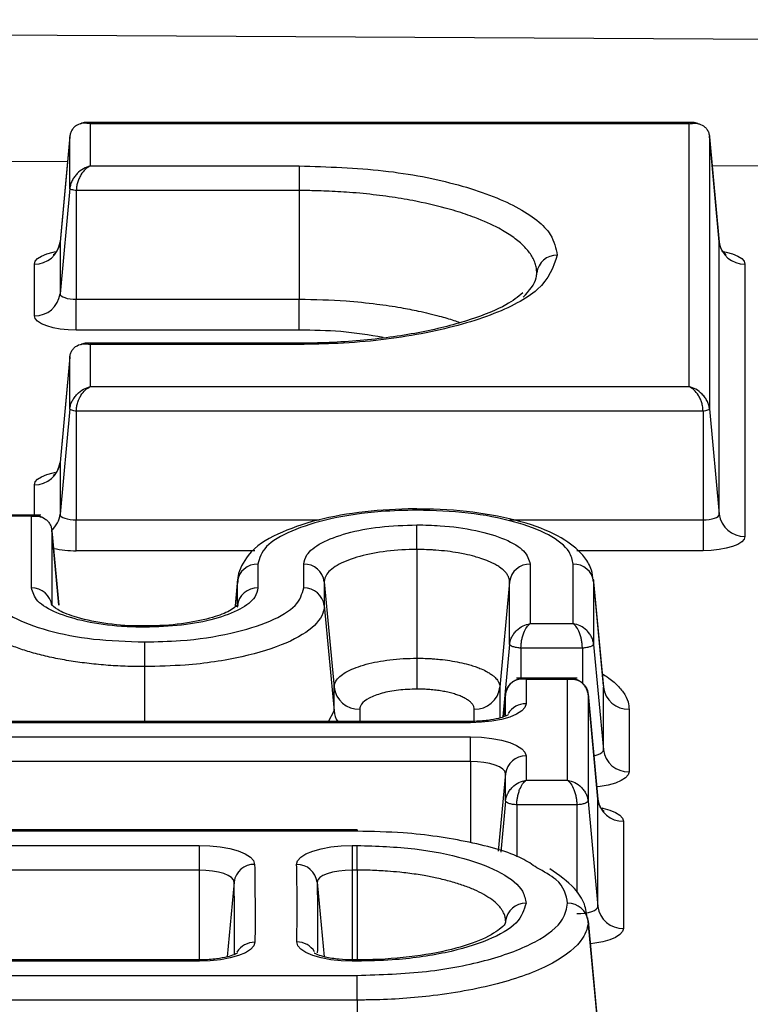
# Model space of a CAD drawing. Units: millimetres. Extents: x 6 to 461, y -29 to 571.
# Drawn here: x 168 to 171, y 389 to 394 of the extents above; entities that cross this region are included whole.
import ezdxf

# ---------------------------------------------------------------- set-up
doc = ezdxf.new("R2010")
doc.units = ezdxf.units.MM
doc.layers.add('FORMAT', color=7, linetype='Continuous')

# ---------------------------------------------------------------- blocks, each defined once
blk = doc.blocks.new('SW_CENTERMARKSYMBOL_6')
at = {"layer": 'FORMAT', "color": 0}
blk.add_arc((69.9947, -69.9947), 98.9875, 225.723523, 314.276477, dxfattribs=at)

msp = doc.modelspace()

# ---------------------------------------------------------------- linework, layer by layer
at = {"color": 7, "linetype": 'Continuous', "lineweight": 25}
for p, q in [((155.235576, 393.682163), (173.224769, 393.577881)), ((171.208614, 393.182409), (168.248828, 393.182409)), ((168.273384, 393.176378), (168.273384, 392.972019)), ((171.184058, 393.176378), (168.273384, 393.176378)), ((171.184058, 391.900405), (171.184058, 393.176378)), ((168.173765, 393.113914), (168.126117, 392.602148)), ((168.173984, 393.116437), (168.126158, 392.603009)), ((168.173765, 392.862925), (168.173765, 393.113914)), ((171.331284, 392.603009), (171.283458, 393.116437)), ((171.283677, 393.113914), (171.283677, 391.79131)), ((171.283677, 393.113914), (171.331324, 392.602148)), ((168.273384, 392.972019), (169.288559, 392.972019)), ((169.288559, 392.972019), (169.288559, 392.852168)), ((168.173765, 392.862925), (168.126117, 392.351159)), ((168.205215, 392.852168), (168.205215, 392.324106)), ((169.288559, 392.852168), (168.205215, 392.852168)), ((169.288559, 392.852168), (169.288559, 392.324106)), ((168.126117, 392.602148), (168.126117, 392.351159)), ((171.331324, 392.602148), (171.331284, 392.603009)), ((171.331324, 391.279544), (171.331324, 392.602148)), ((168.001593, 392.243935), (168.001593, 392.494924)), ((171.455849, 392.494924), (171.455849, 391.17232)), ((168.205215, 392.324106), (169.288559, 392.324106)), ((168.205215, 392.174292), (168.205215, 392.324106)), ((169.288559, 392.174292), (169.288559, 392.324106)), ((169.288559, 392.174292), (168.205215, 392.174292)), ((169.288559, 392.110794), (168.248828, 392.110794)), ((168.273384, 392.104763), (168.273384, 391.900405)), ((169.288559, 392.104763), (168.273384, 392.104763)), ((169.288559, 392.110794), (169.288559, 392.104763)), ((168.173765, 392.042299), (168.126117, 391.530533)), ((168.173984, 392.044822), (168.126158, 391.531395)), ((168.173765, 391.79131), (168.173765, 392.042299)), ((168.273384, 391.900405), (171.184058, 391.900405)), ((168.173765, 391.79131), (168.126117, 391.279544)), ((168.205215, 391.780553), (168.205215, 391.252491)), ((171.252226, 391.780553), (168.205215, 391.780553)), ((171.252226, 391.780553), (171.252226, 391.252491)), ((171.283677, 391.79131), (171.331324, 391.279544)), ((168.126117, 391.530533), (168.126117, 391.279544)), ((168.033227, 391.276167), (167.732146, 391.276167)), ((167.987227, 391.270136), (167.778146, 391.270136)), ((167.987227, 390.921741), (167.987227, 391.270136)), ((168.205215, 391.102677), (168.205215, 391.252491)), ((171.252226, 391.252491), (171.252226, 391.102677)), ((168.120598, 390.837633), (168.086546, 391.203189)), ((168.086847, 391.199662), (168.086847, 390.835962)), ((169.86146, 391.108498), (169.86146, 391.228349)), ((169.86146, 391.108498), (169.86146, 390.580435)), ((169.087818, 391.037547), (169.087818, 390.921741)), ((169.311164, 390.921741), (169.311164, 391.037547)), ((170.411755, 391.037547), (170.411755, 390.748967)), ((170.620837, 390.748967), (170.620837, 391.037547)), ((168.988917, 390.96414), (168.97695, 390.835666)), ((168.988199, 390.835962), (168.988199, 390.951768)), ((169.410784, 390.951768), (169.410784, 390.835962)), ((169.410784, 390.951768), (169.458431, 390.440002)), ((170.312135, 390.951768), (170.264488, 390.440002)), ((170.312135, 390.647883), (170.312135, 390.951768)), ((170.719257, 390.961397), (170.720456, 390.951768)), ((170.767917, 390.447092), (170.719721, 390.964482)), ((170.720456, 390.951768), (170.720456, 390.647883)), ((170.720456, 390.951768), (170.768103, 390.440002)), ((169.410784, 390.835962), (169.458431, 390.324196)), ((170.411755, 390.748967), (170.620837, 390.748967)), ((168.537523, 390.65943), (168.537523, 390.539579)), ((170.665586, 390.629116), (170.367005, 390.629116)), ((170.720456, 390.647883), (170.768103, 390.136117)), ((169.86146, 390.580435), (169.86146, 390.430621)), ((170.639884, 390.483829), (170.345579, 390.483829)), ((170.391578, 390.477798), (170.391578, 390.35959)), ((170.593884, 390.477798), (170.391578, 390.477798)), ((170.593884, 389.987791), (170.593884, 390.477798)), ((169.458431, 390.324196), (169.458431, 390.440002)), ((170.768103, 390.136117), (170.768103, 390.440002)), ((170.29226, 390.410851), (170.281553, 390.295915)), ((170.741099, 389.896674), (170.693203, 390.410851)), ((170.693504, 390.407324), (170.693504, 389.886707)), ((170.693504, 390.407324), (170.741151, 389.895558)), ((170.892628, 390.332778), (170.892628, 390.028893)), ((170.121829, 390.273361), (167.700654, 390.273361)), ((170.121829, 390.26733), (167.746653, 390.26733)), ((167.746653, 390.198137), (170.121829, 390.198137)), ((170.121829, 390.078286), (170.121829, 390.198137)), ((170.391578, 390.105878), (170.391578, 389.987791)), ((170.121829, 390.078286), (167.701904, 390.078286)), ((170.291959, 389.886707), (170.291959, 390.020098)), ((170.391578, 389.987791), (170.593884, 389.987791)), ((170.741151, 389.895558), (170.741099, 389.896674)), ((170.741151, 389.374941), (170.741151, 389.895558)), ((170.638634, 389.86794), (170.346829, 389.86794)), ((170.693504, 389.886707), (170.741151, 389.374941)), ((169.570173, 389.746247), (167.700654, 389.746247)), ((169.570173, 389.746247), (169.570173, 389.740216)), ((170.865675, 389.788334), (170.865675, 389.267717)), ((169.570173, 389.740216), (167.746653, 389.740216)), ((167.746653, 389.671024), (168.802572, 389.671024)), ((168.802572, 389.671024), (168.802572, 389.551172)), ((169.546264, 389.671024), (169.570173, 389.671024)), ((169.546264, 389.671024), (169.546264, 389.551172)), ((169.570173, 389.551172), (169.570173, 389.671024)), ((168.802572, 389.551172), (167.701904, 389.551172)), ((169.570173, 389.551172), (169.546264, 389.551172)), ((170.740836, 388.802381), (170.692642, 389.31976)), ((170.693504, 389.304307), (170.741151, 388.792541)), ((168.803968, 389.115058), (167.700654, 389.115058)), ((168.803968, 389.109027), (167.746653, 389.109027)), ((169.570173, 389.115058), (169.546731, 389.115058)), ((169.570173, 389.109027), (169.546731, 389.109027)), ((169.570173, 389.115058), (169.570173, 389.109027)), ((167.746653, 389.039837), (169.570173, 389.039837)), ((169.570173, 388.919985), (169.570173, 389.039837)), ((169.570173, 388.919985), (167.701904, 388.919985))]:
    msp.add_line(p, q, dxfattribs=at)
at = {"color": 8, "linetype": 'Continuous', "lineweight": 25}
for p, q in [((168.162315, 392.991171), (167.641906, 392.994188)), ((173.216307, 392.961873), (171.296819, 392.973)), ((168.126158, 392.603009), (168.126117, 392.602148)), ((168.126158, 391.531395), (168.126117, 391.530533)), ((168.001593, 391.276167), (168.001593, 391.423309)), ((168.205215, 391.252491), (169.387632, 391.252491)), ((170.313009, 391.252491), (171.252226, 391.252491)), ((168.086847, 391.199662), (168.120554, 390.837626)), ((169.073206, 391.102677), (168.205215, 391.102677)), ((171.252226, 391.102677), (170.638777, 391.102677)), ((168.988199, 390.951768), (168.977388, 390.835651)), ((170.312135, 390.647883), (170.2793, 390.295202)), ((170.367005, 390.629116), (170.367005, 390.483829)), ((170.665586, 390.629116), (170.665586, 390.458598)), ((168.537523, 390.539579), (168.537523, 390.273361)), ((170.264488, 390.440002), (170.264488, 390.290514)), ((170.291959, 390.407324), (170.281587, 390.295926)), ((170.291959, 390.299587), (170.291959, 390.407324)), ((169.431048, 390.273361), (169.458431, 390.324196)), ((169.582955, 390.332778), (169.582955, 390.273361)), ((170.139964, 390.27389), (170.139964, 390.332778)), ((170.121829, 390.26733), (170.121829, 390.273361)), ((170.121829, 390.078286), (170.121829, 389.684247)), ((170.291959, 390.020098), (170.256838, 389.64287)), ((170.291959, 389.886707), (170.268912, 389.639169)), ((170.346829, 389.86794), (170.346829, 389.61529)), ((170.638634, 389.86794), (170.638634, 389.443169)), ((168.802572, 389.551172), (168.802572, 389.115058)), ((169.546264, 389.551172), (169.546264, 389.115102)), ((169.570173, 389.551172), (169.570173, 389.115107)), ((168.9727, 389.49329), (168.93887, 389.129866)), ((169.376138, 389.492567), (169.409832, 389.130741)), ((168.803968, 389.109027), (168.803968, 389.115058)), ((169.546731, 389.109027), (169.546731, 389.115058)), ((169.570173, 388.919985), (169.570173, 388.767265))]:
    msp.add_line(p, q, dxfattribs=at)
at = {"color": 8, "linetype": 'Continuous', "lineweight": 25, "flags": 128}
for points in [[(168.001593, 392.494924), (168.005506, 392.50851), (168.017093, 392.521575), (168.03591, 392.533615), (168.061233, 392.544169), (168.092089, 392.55283), (168.104522, 392.555456)], [(171.352314, 392.555573), (171.365353, 392.55283), (171.396209, 392.544169), (171.421532, 392.533615), (171.440349, 392.521575), (171.451936, 392.50851), (171.455849, 392.494924)], [(168.001593, 391.423309), (168.005506, 391.436896), (168.017093, 391.44996), (168.03591, 391.462001), (168.061233, 391.472554), (168.092089, 391.481215), (168.104522, 391.483841)], [(170.721532, 390.106735), (170.722542, 390.106963), (170.738077, 390.111324), (170.750826, 390.116637), (170.7603, 390.122699), (170.766133, 390.129276), (170.768103, 390.136117)], [(170.892628, 390.028893), (170.888265, 390.013743), (170.875345, 389.999176), (170.854364, 389.985751), (170.826129, 389.973984), (170.791724, 389.964327), (170.752471, 389.957151), (170.735663, 389.955031)], [(170.760261, 389.853904), (170.764771, 389.8529), (170.799176, 389.843243), (170.827412, 389.831475), (170.848393, 389.81805), (170.861313, 389.803483), (170.865675, 389.788334)], [(170.865675, 389.267717), (170.861313, 389.252567), (170.848393, 389.238), (170.827412, 389.224575), (170.799176, 389.212808), (170.764771, 389.203151), (170.725519, 389.195975), (170.704868, 389.193442)]]:
    msp.add_lwpolyline(points, dxfattribs=at)
at = {"color": 7, "linetype": 'Continuous', "lineweight": 25, "flags": 128}
for points in [[(168.126117, 392.351159), (168.127637, 392.345881), (168.132138, 392.340806), (168.139448, 392.336129), (168.149285, 392.332029), (168.161271, 392.328665), (168.174946, 392.326165), (168.189784, 392.324626), (168.205215, 392.324106)], [(168.205215, 392.174292), (168.165491, 392.17563), (168.127293, 392.179593), (168.092089, 392.186029), (168.061233, 392.19469), (168.03591, 392.205243), (168.017093, 392.217284), (168.005506, 392.230348), (168.001593, 392.243935)], [(168.126117, 391.279544), (168.127637, 391.274266), (168.132138, 391.269191), (168.139448, 391.264514), (168.149285, 391.260415), (168.161271, 391.25705), (168.174946, 391.25455), (168.189784, 391.253011), (168.205215, 391.252491)], [(171.252226, 391.252491), (171.267658, 391.253011), (171.282496, 391.25455), (171.296171, 391.25705), (171.308157, 391.260415), (171.317994, 391.264514), (171.325303, 391.269191), (171.329805, 391.274266), (171.331324, 391.279544)], [(171.455849, 391.17232), (171.451936, 391.158733), (171.440349, 391.145669), (171.421532, 391.133628), (171.396209, 391.123075), (171.365353, 391.114414), (171.330149, 391.107978), (171.291951, 391.104015), (171.252226, 391.102677)], [(170.391578, 390.35959), (170.386395, 390.341591), (170.371045, 390.324284), (170.346117, 390.308333), (170.31257, 390.294352), (170.271694, 390.282879), (170.225057, 390.274353), (170.174454, 390.269103), (170.121829, 390.26733)], [(170.121829, 390.198137), (170.174454, 390.196365), (170.225057, 390.191115), (170.271694, 390.182589), (170.31257, 390.171115), (170.346117, 390.157134), (170.371045, 390.141184), (170.386395, 390.123877), (170.391578, 390.105878)], [(170.291959, 390.020098), (170.28869, 390.03145), (170.279008, 390.042366), (170.263287, 390.052426), (170.242129, 390.061243), (170.216348, 390.06848), (170.186935, 390.073857), (170.155019, 390.077168), (170.121829, 390.078286)], [(168.802572, 389.671024), (168.855024, 389.669263), (168.905474, 389.664047), (168.951995, 389.655576), (168.992813, 389.644172), (169.026368, 389.630272), (169.05138, 389.614405), (169.066894, 389.597178), (169.072318, 389.579248)], [(169.276521, 389.578101), (169.281372, 389.596194), (169.296496, 389.613611), (169.321305, 389.629676), (169.354839, 389.643767), (169.395796, 389.655337), (169.442588, 389.663937), (169.493401, 389.669235), (169.546264, 389.671024)], [(168.9727, 389.49329), (168.969279, 389.504598), (168.959494, 389.515463), (168.943719, 389.52547), (168.922556, 389.534237), (168.896813, 389.541429), (168.867472, 389.546772), (168.835653, 389.550062), (168.802572, 389.551172)], [(169.546264, 389.551172), (169.512924, 389.550044), (169.480876, 389.546703), (169.451364, 389.541279), (169.425533, 389.533982), (169.404383, 389.525095), (169.388736, 389.514962), (169.379198, 389.503978), (169.376138, 389.492567)], [(170.638634, 389.339878), (170.658634, 389.340552), (170.677865, 389.342547), (170.695589, 389.345787), (170.711124, 389.350148), (170.723874, 389.355461), (170.733347, 389.361523), (170.739181, 389.3681), (170.741151, 389.374941)], [(169.073713, 389.200744), (169.06826, 389.182823), (169.052727, 389.165605), (169.027704, 389.149748), (168.994148, 389.135858), (168.953338, 389.124463), (168.90683, 389.115998), (168.856399, 389.110787), (168.803968, 389.109027)], [(169.546731, 389.109027), (169.493703, 389.110827), (169.442745, 389.116158), (169.395844, 389.12481), (169.354832, 389.136447), (169.321309, 389.150615), (169.296583, 389.16676), (169.281619, 389.184253), (169.277002, 389.20241)]]:
    msp.add_lwpolyline(points, dxfattribs=at)
at = {"color": 7, "linetype": 'Continuous', "lineweight": 25}
for centre, radius, start, end in [((168.004824, 392.617092), 0.122211, 268.485197, 352.976288), ((171.452618, 392.617092), 0.122211, 187.023712, 271.514803), ((170.540768, 392.440657), 0.097769, 88.485197, 172.976288), ((168.004824, 392.366103), 0.122211, 268.485197, 352.976288), ((168.004824, 391.545477), 0.122211, 268.485197, 352.976288), ((171.452618, 391.294488), 0.122211, 187.023712, 271.514803), ((169.085233, 390.939813), 0.097769, 88.485197, 172.976288), ((169.313749, 390.939813), 0.097769, 7.023713, 91.514802), ((170.40917, 390.939813), 0.097769, 88.485197, 172.976288), ((170.623421, 390.939813), 0.097769, 7.023712, 91.514803), ((167.989812, 390.824007), 0.097769, 7.023712, 91.514803), ((169.085233, 390.824007), 0.097769, 88.485196, 172.976288), ((169.313749, 390.824007), 0.097769, 7.023712, 91.514803), ((169.579725, 390.454946), 0.122211, 187.023712, 271.514802), ((170.143195, 390.454946), 0.122211, 268.485198, 352.976287), ((170.889397, 390.454946), 0.122211, 187.023713, 271.514803), ((170.889397, 390.151061), 0.122211, 187.023712, 271.514803), ((170.388994, 390.008143), 0.097769, 88.485197, 172.976288), ((170.862445, 389.910502), 0.122211, 187.023712, 271.514803), ((169.069941, 389.481299), 0.097978, 88.609892, 172.970341), ((169.279387, 389.480663), 0.097481, 7.014167, 91.684666), ((170.388994, 389.292352), 0.097769, 88.485197, 172.976288), ((170.596469, 389.292352), 0.097769, 7.023712, 91.514803), ((170.862445, 389.389885), 0.122211, 187.023712, 271.514803)]:
    msp.add_arc(centre, radius, start, end, dxfattribs=at)
at = {"color": 8, "linetype": 'Continuous', "lineweight": 25}
for centre, radius, start, end in [((168.011674, 391.290911), 0.115006, 310.518201, 354.327942), ((168.201982, 391.623985), 0.521318, 258.143739, 270.355328), ((169.570823, 390.334921), 0.112903, 185.450937, 213.041749), ((170.390337, 390.258617), 0.100981, 89.295673, 148.549553), ((169.07224, 389.099997), 0.100758, 89.162246, 148.406805), ((169.277743, 389.100927), 0.101486, 31.689266, 90.418577)]:
    msp.add_arc(centre, radius, start, end, dxfattribs=at)
at = {"color": 7, "linetype": 'Continuous', "lineweight": 25}
for points, knots in [([(168.273384, 393.176378), (168.262167, 393.178133), (168.239745, 393.181641), (168.213126, 393.173754), (168.194905, 393.160769), (168.183938, 393.147166), (168.176498, 393.131519), (168.174659, 393.119676), (168.173765, 393.113914)], [0, 0, 0, 0, 0.24983364, 0.49943247, 0.63789925, 0.7662861, 0.88629382, 1, 1, 1, 1]), ([(168.273384, 393.176378), (168.265354, 393.179068), (168.249301, 393.184446), (168.233154, 393.181529), (168.226697, 393.175641), (168.226176, 393.175166)], [0, 0, 0, 0, 0.4792103, 0.95797024, 1, 1, 1, 1]), ([(171.184058, 393.176378), (171.19208, 393.179058), (171.208116, 393.184415), (171.224331, 393.181611), (171.230708, 393.175652), (171.231211, 393.175182)], [0, 0, 0, 0, 0.47972349, 0.95899612, 1, 1, 1, 1]), ([(171.184058, 393.176378), (171.195273, 393.178135), (171.217694, 393.181647), (171.244026, 393.173825), (171.2617, 393.161421), (171.272659, 393.148508), (171.280658, 393.132789), (171.282685, 393.120114), (171.283677, 393.113914)], [0, 0, 0, 0, 0.249801003, 0.499367238, 0.630626483, 0.749761672, 0.87759999, 1, 1, 1, 1]), ([(168.273384, 392.972019), (168.262168, 392.96824), (168.239748, 392.960685), (168.213416, 392.940045), (168.195742, 392.919349), (168.184782, 392.901487), (168.176784, 392.882459), (168.174756, 392.869341), (168.173765, 392.862925)], [0, 0, 0, 0, 0.249801, 0.49936724, 0.63062648, 0.74976167, 0.87759999, 1, 1, 1, 1]), ([(168.273384, 392.972019), (168.265293, 392.96717), (168.249118, 392.957477), (168.230139, 392.933995), (168.21773, 392.910534), (168.210612, 392.890745), (168.206087, 392.871007), (168.205501, 392.858334), (168.205215, 392.852168)], [0, 0, 0, 0, 0.24983364, 0.49943247, 0.63789925, 0.7662861, 0.88629382, 1, 1, 1, 1]), ([(169.288559, 392.972019), (169.427573, 392.96736), (169.705573, 392.958041), (170.07733, 392.884829), (170.363056, 392.77675), (170.520433, 392.654241), (170.536732, 392.571855), (170.543353, 392.538391)], [0, 0, 0, 0, 0.21051383, 0.42098333, 0.63412298, 0.85138499, 1, 1, 1, 1]), ([(168.205215, 392.852168), (168.201105, 392.852626), (168.192897, 392.85354), (168.182527, 392.856245), (168.175254, 392.859574), (168.174262, 392.861807), (168.173765, 392.862925)], [0, 0, 0, 0, 0.25042704, 0.5, 0.74957296, 1, 1, 1, 1]), ([(170.443733, 392.452612), (170.443733, 392.452614), (170.443733, 392.460267), (170.442467, 392.475627), (170.43672, 392.498637), (170.427047, 392.521624), (170.409342, 392.551322), (170.384439, 392.580276), (170.352817, 392.608154), (170.325271, 392.628878), (170.294132, 392.649154), (170.238075, 392.68108), (170.172137, 392.710677), (170.097913, 392.737366), (170.050081, 392.752754), (169.968072, 392.776315), (169.860998, 392.800803), (169.745719, 392.819905), (169.642646, 392.833422), (169.541241, 392.843305), (169.442086, 392.848961), (169.360309, 392.851677), (169.31597, 392.851981), (169.288559, 392.852168)], [0, 0, 0, 0, 0.000008228, 0.036821641, 0.073877628, 0.111056947, 0.148486581, 0.219632952, 0.255904016, 0.29229179, 0.329097993, 0.366025088, 0.4714127, 0.507108971, 0.543196007, 0.579397111, 0.683295404, 0.75404693, 0.789747873, 0.864871974, 0.927061121, 0.954906931, 1, 1, 1, 1]), ([(168.124707, 392.60356), (168.123163, 392.592305), (168.120034, 392.569499), (168.103688, 392.54815), (168.093324, 392.540043), (168.093356, 392.540114), (168.093368, 392.54014)], [0, 0, 0, 0, 0.32554338, 0.65963475, 0.87702231, 1, 1, 1, 1]), ([(171.364001, 392.540162), (171.364126, 392.540084), (171.364501, 392.539849), (171.355377, 392.546529), (171.3397, 392.566863), (171.331327, 392.592966), (171.330916, 392.609656), (171.330849, 392.612385)], [0, 0, 0, 0, 0.09662632, 0.29191126, 0.55566068, 0.92734161, 1, 1, 1, 1]), ([(170.543353, 392.538391), (170.524263, 392.481117), (170.488846, 392.374861), (170.233425, 392.241895), (169.895378, 392.149711), (169.55777, 392.109027), (169.352155, 392.105771), (169.288559, 392.104763)], [0, 0, 0, 0, 0.25320141, 0.46974639, 0.68707786, 0.90321486, 1, 1, 1, 1]), ([(170.377995, 392.334413), (170.40666, 392.365592), (170.442328, 392.404387), (170.443503, 392.444699), (170.443733, 392.452612)], [0, 0, 0, 0, 0.803696776, 1, 1, 1, 1]), ([(170.375915, 392.354708), (170.351948, 392.335575), (170.296446, 392.291264), (170.124314, 392.221475), (169.889405, 392.160907), (169.607078, 392.120844), (169.386296, 392.110501), (169.267634, 392.110776), (169.250267, 392.110817)], [0, 0, 0, 0, 0.14890317, 0.3448348, 0.54945341, 0.75724776, 0.96447204, 1, 1, 1, 1]), ([(168.173765, 392.042299), (168.174659, 392.048061), (168.176498, 392.059905), (168.183938, 392.075551), (168.194905, 392.089154), (168.213126, 392.10214), (168.239745, 392.110026), (168.262167, 392.106518), (168.273384, 392.104763)], [0, 0, 0, 0, 0.11370618, 0.2337139, 0.36210075, 0.50056753, 0.75016636, 1, 1, 1, 1]), ([(168.226176, 392.103551), (168.226697, 392.104026), (168.233154, 392.109914), (168.249301, 392.112832), (168.265354, 392.107454), (168.273384, 392.104763)], [0, 0, 0, 0, 0.042029761, 0.520789695, 1, 1, 1, 1]), ([(168.173765, 391.79131), (168.174756, 391.797726), (168.176784, 391.810844), (168.184782, 391.829872), (168.195742, 391.847734), (168.213416, 391.86843), (168.239748, 391.88907), (168.262168, 391.896625), (168.273384, 391.900405)], [0, 0, 0, 0, 0.12240001, 0.25023833, 0.36937352, 0.50063276, 0.750199, 1, 1, 1, 1]), ([(168.205215, 391.780553), (168.205501, 391.786719), (168.206087, 391.799392), (168.210612, 391.81913), (168.21773, 391.838919), (168.230139, 391.862381), (168.249118, 391.885863), (168.265293, 391.895556), (168.273384, 391.900405)], [0, 0, 0, 0, 0.11370618, 0.2337139, 0.36210075, 0.50056753, 0.75016636, 1, 1, 1, 1]), ([(171.252226, 391.780553), (171.25191, 391.787201), (171.251263, 391.800791), (171.246427, 391.8209), (171.239191, 391.840036), (171.227069, 391.86263), (171.20833, 391.885867), (171.192151, 391.895557), (171.184058, 391.900405)], [0, 0, 0, 0, 0.12240001, 0.25023833, 0.36937352, 0.50063276, 0.750199, 1, 1, 1, 1]), ([(171.283677, 391.79131), (171.282783, 391.797267), (171.280944, 391.809512), (171.273504, 391.828253), (171.262537, 391.846725), (171.244316, 391.8682), (171.217697, 391.889069), (171.195274, 391.896625), (171.184058, 391.900405)], [0, 0, 0, 0, 0.11370618, 0.2337139, 0.36210075, 0.50056753, 0.75016636, 1, 1, 1, 1]), ([(168.205215, 391.780553), (168.201105, 391.781011), (168.192897, 391.781925), (168.182527, 391.78463), (168.175254, 391.78796), (168.174262, 391.790192), (168.173765, 391.79131)], [0, 0, 0, 0, 0.25042704, 0.5, 0.74957296, 1, 1, 1, 1]), ([(171.283677, 391.79131), (171.28318, 391.790192), (171.282188, 391.78796), (171.274915, 391.78463), (171.264545, 391.781925), (171.256337, 391.781011), (171.252226, 391.780553)], [0, 0, 0, 0, 0.25042704, 0.5, 0.74957296, 1, 1, 1, 1]), ([(168.124707, 391.531945), (168.123163, 391.52069), (168.120034, 391.497885), (168.103688, 391.476535), (168.093324, 391.468428), (168.093356, 391.4685), (168.093368, 391.468525)], [0, 0, 0, 0, 0.32554338, 0.65963475, 0.87702231, 1, 1, 1, 1]), ([(169.86146, 391.305856), (169.857231, 391.30586), (169.772053, 391.305942), (169.601055, 391.295387), (169.370048, 391.255044), (169.172706, 391.184678), (169.04683, 391.107003), (168.988832, 390.994872), (168.989876, 390.959471), (168.990171, 390.949459)], [0, 0, 0, 0, 0.00966074, 0.19460551, 0.38935595, 0.59076763, 0.80318317, 0.9443367, 1, 1, 1, 1]), ([(169.86146, 391.299859), (169.802916, 391.298484), (169.655696, 391.295026), (169.436908, 391.261674), (169.243754, 391.201573), (169.112875, 391.124219), (169.096172, 391.066443), (169.087818, 391.037547)], [0, 0, 0, 0, 0.1457922, 0.36662019, 0.58064766, 0.79026603, 1, 1, 1, 1]), ([(170.717812, 390.958813), (170.716116, 390.975688), (170.712182, 391.01482), (170.668941, 391.087624), (170.581089, 391.162238), (170.421693, 391.233352), (170.201512, 391.284605), (170.001652, 391.305281), (169.887896, 391.30499), (169.860465, 391.304919)], [0, 0, 0, 0, 0.06824689, 0.15826555, 0.32377375, 0.52044248, 0.73153405, 0.9352628, 1, 1, 1, 1]), ([(170.620837, 391.037547), (170.616917, 391.057658), (170.607231, 391.10735), (170.512703, 391.181383), (170.339989, 391.246917), (170.114684, 391.2914), (169.94587, 391.297039), (169.86146, 391.299859)], [0, 0, 0, 0, 0.14758169, 0.36467054, 0.57761272, 0.78879936, 1, 1, 1, 1]), ([(167.987227, 391.270136), (167.999003, 391.270921), (168.022537, 391.272489), (168.049427, 391.261344), (168.066951, 391.246615), (168.077254, 391.232476), (168.084245, 391.216764), (168.085991, 391.205287), (168.086847, 391.199662)], [0, 0, 0, 0, 0.24978241, 0.49922741, 0.63321752, 0.76079213, 0.88274882, 1, 1, 1, 1]), ([(168.047592, 391.259654), (168.041187, 391.263388), (168.028226, 391.270942), (168.016553, 391.273455), (168.010648, 391.274726)], [0, 0, 0, 0, 0.49416564, 1, 1, 1, 1]), ([(169.311164, 391.037547), (169.314135, 391.052492), (169.321354, 391.088816), (169.390369, 391.142677), (169.515233, 391.190088), (169.678311, 391.222214), (169.800395, 391.226303), (169.86146, 391.228349)], [0, 0, 0, 0, 0.151024477, 0.367065024, 0.579307892, 0.789575313, 1, 1, 1, 1]), ([(169.86146, 391.228349), (169.899134, 391.227555), (169.999034, 391.225452), (170.15328, 391.203508), (170.295754, 391.160351), (170.393175, 391.102696), (170.405558, 391.059277), (170.411755, 391.037547)], [0, 0, 0, 0, 0.13029466, 0.34550475, 0.56250615, 0.78104834, 1, 1, 1, 1]), ([(169.86146, 391.108498), (169.861455, 391.108498), (169.811828, 391.108497), (169.711666, 391.102711), (169.578493, 391.077379), (169.475394, 391.038193), (169.420796, 390.993995), (169.410784, 390.964061), (169.410784, 390.95177), (169.410784, 390.951768)], [0, 0, 0, 0, 0.00002111, 0.20946186, 0.41922541, 0.63176889, 0.84830965, 0.9999789, 1, 1, 1, 1]), ([(170.312135, 390.951768), (170.312135, 390.95177), (170.312135, 390.95837), (170.310147, 390.969456), (170.302607, 390.984861), (170.294386, 390.995806), (170.282203, 391.008533), (170.26697, 391.020827), (170.244906, 391.034445), (170.226538, 391.043797), (170.20276, 391.054357), (170.176602, 391.064149), (170.13792, 391.075874), (170.101031, 391.084839), (170.056286, 391.09341), (170.00927, 391.100295), (169.96476, 391.104574), (169.923019, 391.107201), (169.892338, 391.108293), (169.869208, 391.108498), (169.861465, 391.108498), (169.86146, 391.108498)], [0, 0, 0, 0, 0.000021023, 0.081143796, 0.136097279, 0.191851757, 0.219866187, 0.300707893, 0.355486856, 0.411071283, 0.438999787, 0.519318682, 0.573608277, 0.656141222, 0.708975276, 0.789037692, 0.870565444, 0.902748726, 0.967444253, 0.999978982, 1, 1, 1, 1]), ([(167.778146, 390.921741), (167.782066, 390.901631), (167.791752, 390.851939), (167.88628, 390.777906), (168.058996, 390.712372), (168.2843, 390.667888), (168.453113, 390.662249), (168.537523, 390.65943)], [0, 0, 0, 0, 0.14757929, 0.36467137, 0.57761579, 0.7888008, 1, 1, 1, 1]), ([(168.537523, 390.73094), (168.499849, 390.731733), (168.399948, 390.733837), (168.245702, 390.755781), (168.103229, 390.798938), (168.005807, 390.856592), (167.993424, 390.900012), (167.987227, 390.921741)], [0, 0, 0, 0, 0.13029466, 0.34550475, 0.56250615, 0.78104834, 1, 1, 1, 1]), ([(168.537523, 390.65943), (168.596067, 390.660805), (168.743286, 390.664263), (168.962074, 390.697615), (169.155228, 390.757716), (169.286108, 390.83507), (169.302811, 390.892846), (169.311164, 390.921741)], [0, 0, 0, 0, 0.1457922, 0.36662019, 0.58064766, 0.79026603, 1, 1, 1, 1]), ([(169.087818, 390.921741), (169.084848, 390.906797), (169.077628, 390.870473), (169.008614, 390.816612), (168.883749, 390.7692), (168.720671, 390.737075), (168.598587, 390.732985), (168.537523, 390.73094)], [0, 0, 0, 0, 0.151024471, 0.36706502, 0.579307889, 0.789575311, 1, 1, 1, 1]), ([(168.537523, 390.539579), (168.537518, 390.539579), (168.506127, 390.539579), (168.44281, 390.540763), (168.348363, 390.546193), (168.256351, 390.555262), (168.167965, 390.56781), (168.084238, 390.583622), (168.018923, 390.599447), (167.970088, 390.613498), (167.923706, 390.628389), (167.869773, 390.648807), (167.822602, 390.671232), (167.789374, 390.690191), (167.759145, 390.709831), (167.727164, 390.7357), (167.703873, 390.762791), (167.689174, 390.787771), (167.680356, 390.810322), (167.679138, 390.827393), (167.678526, 390.835962)], [0, 0, 0, 0, 0.000011074, 0.069529855, 0.14011931, 0.211708493, 0.281148828, 0.351651639, 0.423128478, 0.458039367, 0.492950191, 0.563973532, 0.635862309, 0.671459722, 0.707057186, 0.779535412, 0.85294862, 0.889475811, 0.944519357, 1, 1, 1, 1]), ([(168.537523, 390.737281), (168.526828, 390.737242), (168.459041, 390.736993), (168.333148, 390.748), (168.195095, 390.779432), (168.111126, 390.813952), (168.084064, 390.842043), (168.085866, 390.837291), (168.086312, 390.836113)], [0, 0, 0, 0, 0.04631145, 0.29351262, 0.5491161, 0.76050661, 0.94066456, 1, 1, 1, 1]), ([(168.987818, 390.827772), (168.991362, 390.834731), (168.997721, 390.847218), (168.955953, 390.809881), (168.868564, 390.776356), (168.736865, 390.747461), (168.607437, 390.736693), (168.530612, 390.737075), (168.51184, 390.737168)], [0, 0, 0, 0, 0.20158178, 0.36175236, 0.52824286, 0.72121854, 0.9318795, 1, 1, 1, 1]), ([(169.410784, 390.835962), (169.410784, 390.83596), (169.410783, 390.803364), (169.378045, 390.737766), (169.235889, 390.650446), (169.016482, 390.582625), (168.770029, 390.545042), (168.603742, 390.541135), (168.537523, 390.539579)], [0, 0, 0, 0, 0.00001104, 0.21044522, 0.42011198, 0.63346464, 0.85403649, 1, 1, 1, 1]), ([(170.312135, 390.647883), (170.312991, 390.653627), (170.314737, 390.665347), (170.321729, 390.682949), (170.332031, 390.700076), (170.349555, 390.720149), (170.376445, 390.739882), (170.39998, 390.745937), (170.411755, 390.748967)], [0, 0, 0, 0, 0.11725118, 0.23920787, 0.36678248, 0.50077259, 0.75021759, 1, 1, 1, 1]), ([(170.367005, 390.629116), (170.367179, 390.635095), (170.367535, 390.647291), (170.370298, 390.66634), (170.374666, 390.685496), (170.38248, 390.708889), (170.395031, 390.733525), (170.406178, 390.743817), (170.411755, 390.748967)], [0, 0, 0, 0, 0.117265291, 0.239226585, 0.366796488, 0.500772928, 0.750217758, 1, 1, 1, 1]), ([(170.665586, 390.629116), (170.665412, 390.635094), (170.665057, 390.647289), (170.662294, 390.666338), (170.657925, 390.685494), (170.650112, 390.708889), (170.63756, 390.733525), (170.626414, 390.743817), (170.620837, 390.748967)], [0, 0, 0, 0, 0.11725118, 0.23920787, 0.36678248, 0.50077259, 0.75021759, 1, 1, 1, 1]), ([(170.720456, 390.647883), (170.7196, 390.653628), (170.717854, 390.665348), (170.710862, 390.682951), (170.700559, 390.700078), (170.683036, 390.72015), (170.656146, 390.739881), (170.632612, 390.745937), (170.620837, 390.748967)], [0, 0, 0, 0, 0.11726529, 0.23922659, 0.36679649, 0.50077293, 0.75021776, 1, 1, 1, 1]), ([(170.367005, 390.629116), (170.359833, 390.629915), (170.345514, 390.63151), (170.327423, 390.636229), (170.314734, 390.642037), (170.313002, 390.645932), (170.312135, 390.647883)], [0, 0, 0, 0, 0.25042704, 0.5, 0.74957296, 1, 1, 1, 1]), ([(170.720456, 390.647883), (170.719589, 390.645932), (170.717858, 390.642037), (170.705169, 390.636229), (170.687077, 390.63151), (170.672758, 390.629915), (170.665586, 390.629116)], [0, 0, 0, 0, 0.25042704, 0.5, 0.74957296, 1, 1, 1, 1]), ([(169.458431, 390.440002), (169.458431, 390.440004), (169.458431, 390.451462), (169.467886, 390.478693), (169.51792, 390.518251), (169.60976, 390.552828), (169.727863, 390.575284), (169.817091, 390.580435), (169.861455, 390.580435), (169.86146, 390.580435)], [0, 0, 0, 0, 0.00002357, 0.15795819, 0.37406751, 0.58286542, 0.79082824, 0.99997642, 1, 1, 1, 1]), ([(169.86146, 390.580435), (169.861465, 390.580435), (169.868003, 390.580435), (169.887669, 390.580271), (169.913852, 390.579387), (169.944567, 390.577546), (169.978985, 390.574639), (170.022769, 390.569139), (170.06917, 390.560783), (170.107328, 390.551562), (170.1379, 390.542362), (170.158244, 390.535091), (170.180775, 390.52592), (170.200981, 390.516119), (170.220919, 390.503888), (170.233076, 390.494646), (170.245362, 390.483407), (170.2548, 390.471895), (170.262636, 390.456159), (170.264488, 390.44608), (170.264488, 390.440004), (170.264488, 390.440002)], [0, 0, 0, 0, 0.00002348, 0.03071151, 0.09236905, 0.12336103, 0.17713714, 0.25868233, 0.34178861, 0.42274287, 0.47748452, 0.53284021, 0.56075778, 0.64197838, 0.69702053, 0.7528782, 0.78094505, 0.8617838, 0.91654975, 0.99997651, 1, 1, 1, 1]), ([(170.391578, 390.477798), (170.379803, 390.478583), (170.356269, 390.480152), (170.329379, 390.469006), (170.311856, 390.454279), (170.301553, 390.44014), (170.294561, 390.424427), (170.292815, 390.41295), (170.291959, 390.407324)], [0, 0, 0, 0, 0.24978224, 0.49922707, 0.63320351, 0.76077341, 0.88273471, 1, 1, 1, 1]), ([(170.368158, 390.482389), (170.362283, 390.481005), (170.349748, 390.478054), (170.330964, 390.46857), (170.316043, 390.456068), (170.306088, 390.442667), (170.297617, 390.427737), (170.294664, 390.417104), (170.293257, 390.412037)], [0, 0, 0, 0, 0.20546002, 0.43839052, 0.57005354, 0.71596099, 0.86464873, 1, 1, 1, 1]), ([(170.593884, 390.477798), (170.605659, 390.478583), (170.629194, 390.480152), (170.656084, 390.469006), (170.673608, 390.454277), (170.68391, 390.440138), (170.690902, 390.424426), (170.692648, 390.412949), (170.693504, 390.407324)], [0, 0, 0, 0, 0.24978241, 0.49922741, 0.63321752, 0.76079213, 0.88274882, 1, 1, 1, 1]), ([(170.692205, 390.412037), (170.690798, 390.417104), (170.687846, 390.427737), (170.679374, 390.442667), (170.669419, 390.456068), (170.654498, 390.46857), (170.635714, 390.478054), (170.623179, 390.481005), (170.617305, 390.482389)], [0, 0, 0, 0, 0.13535126, 0.28403901, 0.42994646, 0.56160948, 0.79453999, 1, 1, 1, 1]), ([(169.86146, 390.430621), (169.830914, 390.429602), (169.769829, 390.427564), (169.688161, 390.411425), (169.624806, 390.387563), (169.588478, 390.359866), (169.584599, 390.340838), (169.582955, 390.332778)], [0, 0, 0, 0, 0.20655708, 0.41307514, 0.62271307, 0.84016789, 1, 1, 1, 1]), ([(170.139964, 390.332778), (170.139648, 390.336446), (170.139172, 390.341963), (170.136178, 390.349232), (170.132019, 390.356617), (170.124516, 390.36562), (170.114035, 390.374294), (170.104205, 390.380816), (170.093042, 390.387306), (170.077233, 390.394909), (170.058979, 390.40185), (170.04351, 390.406823), (170.026823, 390.411615), (170.004756, 390.416902), (169.976485, 390.42211), (169.946789, 390.426167), (169.917309, 390.428833), (169.888544, 390.430359), (169.870518, 390.430534), (169.86146, 390.430621)], [0, 0, 0, 0, 0.072552589, 0.109113998, 0.145137628, 0.22135596, 0.293916286, 0.330497236, 0.366504769, 0.442877007, 0.5146784, 0.550874357, 0.586510015, 0.662095237, 0.732763235, 0.80343472, 0.878034347, 0.93871405, 1, 1, 1, 1]), ([(170.306361, 390.306713), (170.306169, 390.30653), (170.305705, 390.306086), (170.289585, 390.297696), (170.257292, 390.287414), (170.204054, 390.277228), (170.154695, 390.273549), (170.125965, 390.273385), (170.121829, 390.273361)], [0, 0, 0, 0, 0.10701783, 0.25868961, 0.44713274, 0.67936791, 0.95383889, 1, 1, 1, 1]), ([(170.291959, 389.886707), (170.292815, 389.892451), (170.294561, 389.904171), (170.301552, 389.921773), (170.311855, 389.938901), (170.329378, 389.958974), (170.356269, 389.978706), (170.379803, 389.984761), (170.391578, 389.987791)], [0, 0, 0, 0, 0.117251184, 0.239207873, 0.36678248, 0.500772586, 0.750217587, 1, 1, 1, 1]), ([(170.346829, 389.86794), (170.347003, 389.873919), (170.347358, 389.886115), (170.350121, 389.905164), (170.354489, 389.92432), (170.362303, 389.947713), (170.374855, 389.972349), (170.386001, 389.982642), (170.391578, 389.987791)], [0, 0, 0, 0, 0.11726529, 0.23922659, 0.36679649, 0.50077293, 0.75021776, 1, 1, 1, 1]), ([(170.593884, 389.987791), (170.599461, 389.982642), (170.610608, 389.972349), (170.62316, 389.947713), (170.630973, 389.924319), (170.635341, 389.905162), (170.638105, 389.886113), (170.63846, 389.873918), (170.638634, 389.86794)], [0, 0, 0, 0, 0.24978241, 0.49922741, 0.63321752, 0.76079213, 0.88274882, 1, 1, 1, 1]), ([(170.593884, 389.987791), (170.605659, 389.984761), (170.629194, 389.978706), (170.656084, 389.958974), (170.673606, 389.938902), (170.683909, 389.921776), (170.690902, 389.904172), (170.692648, 389.892452), (170.693504, 389.886707)], [0, 0, 0, 0, 0.24978224, 0.49922707, 0.63320351, 0.76077341, 0.88273471, 1, 1, 1, 1]), ([(170.77051, 389.837703), (170.770729, 389.83757), (170.771468, 389.837121), (170.762309, 389.844192), (170.745991, 389.866443), (170.742617, 389.891424), (170.740675, 389.905795)], [0, 0, 0, 0, 0.09298327, 0.31324377, 0.60491561, 1, 1, 1, 1]), ([(170.346829, 389.86794), (170.339657, 389.868739), (170.325337, 389.870334), (170.307246, 389.875053), (170.294557, 389.880861), (170.292826, 389.884756), (170.291959, 389.886707)], [0, 0, 0, 0, 0.25042704, 0.5, 0.74957296, 1, 1, 1, 1]), ([(170.693504, 389.886707), (170.692637, 389.884756), (170.690906, 389.880861), (170.678216, 389.875053), (170.660125, 389.870334), (170.645806, 389.868739), (170.638634, 389.86794)], [0, 0, 0, 0, 0.250427038, 0.5, 0.749572962, 1, 1, 1, 1]), ([(170.4439, 389.562807), (170.421387, 389.578292), (170.347589, 389.62905), (170.12095, 389.691138), (169.837231, 389.73442), (169.64566, 389.738578), (169.570173, 389.740216)], [0, 0, 0, 0, 0.14135965, 0.46336314, 0.78854118, 1, 1, 1, 1]), ([(169.570173, 389.671024), (169.665599, 389.667735), (169.853252, 389.661268), (170.100051, 389.611224), (170.28401, 389.539271), (170.378869, 389.460834), (170.388069, 389.409622), (170.391578, 389.390086)], [0, 0, 0, 0, 0.22174254, 0.43605234, 0.65068495, 0.86674616, 1, 1, 1, 1]), ([(169.072318, 389.579248), (169.072957, 389.527673), (169.074059, 389.438802), (169.074688, 389.312634), (169.074038, 389.238041), (169.073713, 389.200744)], [0, 0, 0, 0, 0.40878015, 0.70438862, 1, 1, 1, 1]), ([(169.277002, 389.20241), (169.277896, 389.254048), (169.279427, 389.342482), (169.27845, 389.467714), (169.277164, 389.541305), (169.276521, 389.578101)], [0, 0, 0, 0, 0.4123472, 0.70617182, 1, 1, 1, 1]), ([(170.689948, 389.314116), (170.686694, 389.338369), (170.679448, 389.392377), (170.621227, 389.478384), (170.550682, 389.527059), (170.507513, 389.556845)], [0, 0, 0, 0, 0.24029065, 0.53510031, 1, 1, 1, 1]), ([(170.291959, 389.304307), (170.291959, 389.304309), (170.291959, 389.316083), (170.288405, 389.33329), (170.277304, 389.354711), (170.267336, 389.368863), (170.251758, 389.386554), (170.226539, 389.408294), (170.187953, 389.432899), (170.141622, 389.455822), (170.088256, 389.47681), (170.027125, 389.496003), (169.962737, 389.51198), (169.892372, 389.52576), (169.831336, 389.534836), (169.77113, 389.541671), (169.724184, 389.545751), (169.676111, 389.548654), (169.626979, 389.550697), (169.591519, 389.550994), (169.570173, 389.551172)], [0, 0, 0, 0, 0.00001324, 0.091139, 0.13290976, 0.16832339, 0.20373704, 0.27586327, 0.34892654, 0.41939399, 0.49113444, 0.56377233, 0.63861606, 0.70122297, 0.77812292, 0.81431384, 0.86910368, 0.90616091, 0.9435088, 1, 1, 1, 1]), ([(169.570173, 389.039837), (169.684797, 389.043649), (169.914059, 389.051276), (170.219708, 389.11154), (170.452414, 389.200171), (170.576586, 389.298858), (170.58899, 389.364277), (170.593884, 389.390086)], [0, 0, 0, 0, 0.21376988, 0.42756318, 0.64211104, 0.85880361, 1, 1, 1, 1]), ([(170.391578, 389.390086), (170.381984, 389.357459), (170.363104, 389.293253), (170.216834, 389.208786), (170.006384, 389.145825), (169.777027, 389.113374), (169.627298, 389.110228), (169.570173, 389.109027)], [0, 0, 0, 0, 0.22161958, 0.43612151, 0.6507807, 0.86676377, 1, 1, 1, 1]), ([(170.291137, 389.303624), (170.291344, 389.300558), (170.291957, 389.29146), (170.275524, 389.270386), (170.189313, 389.213813), (170.03273, 389.162435), (169.825741, 389.125096), (169.648477, 389.114683), (169.550003, 389.115035), (169.532161, 389.115099)], [0, 0, 0, 0, 0.06859731, 0.20353723, 0.38306093, 0.56424528, 0.75696751, 0.95596612, 1, 1, 1, 1]), ([(170.693504, 389.304307), (170.693504, 389.304305), (170.693503, 389.276026), (170.670595, 389.20413), (170.539497, 389.096076), (170.282666, 388.998081), (169.968805, 388.93869), (169.719684, 388.921001), (169.594194, 388.920149), (169.570173, 388.919985)], [0, 0, 0, 0, 0.00000853, 0.14112224, 0.3578115, 0.57209035, 0.78578877, 0.95899487, 1, 1, 1, 1]), ([(168.988574, 389.148471), (168.988314, 389.148235), (168.987696, 389.147672), (168.971188, 389.139178), (168.938443, 389.128855), (168.884812, 389.118745), (168.8358, 389.115218), (168.807593, 389.115076), (168.803968, 389.115058)], [0, 0, 0, 0, 0.11019306, 0.26251157, 0.45196454, 0.68518353, 0.95954655, 1, 1, 1, 1]), ([(169.546731, 389.115058), (169.525355, 389.115631), (169.478395, 389.11689), (169.418299, 389.127153), (169.379094, 389.139037), (169.362065, 389.148393), (169.36239, 389.148186), (169.362501, 389.148116)], [0, 0, 0, 0, 0.23796245, 0.5227697, 0.74015158, 0.91128562, 1, 1, 1, 1])]:
    msp.add_open_spline(points, degree=3, knots=knots, dxfattribs=at)
at = {"color": 8, "linetype": 'Continuous', "lineweight": 25}
for points, knots in [([(169.288559, 392.324106), (169.288564, 392.324106), (169.365048, 392.324106), (169.494057, 392.319478), (169.638267, 392.305122), (169.726038, 392.292997), (169.79377, 392.282032), (169.85864, 392.269462), (169.920177, 392.255474), (169.978647, 392.240442), (170.028427, 392.225988), (170.059633, 392.215181), (170.068628, 392.212066)], [0, 0, 0, 0, 0.00001728, 0.26433593, 0.44417459, 0.51746282, 0.59132033, 0.70302639, 0.77478239, 0.84653812, 0.95576753, 1, 1, 1, 1]), ([(169.696817, 392.138371), (169.629424, 392.149713), (169.500463, 392.171417), (169.357033, 392.173363), (169.288559, 392.174292)], [0, 0, 0, 0, 0.52258933, 1, 1, 1, 1]), ([(167.987227, 391.270136), (167.992992, 391.274021), (167.99953, 391.278426), (168.004941, 391.275597), (168.005581, 391.275262)], [0, 0, 0, 0, 0.88174204, 1, 1, 1, 1]), ([(170.391578, 390.477798), (170.385814, 390.481683), (170.379276, 390.486089), (170.373865, 390.483259), (170.373225, 390.482924)], [0, 0, 0, 0, 0.88174204, 1, 1, 1, 1]), ([(170.593884, 390.477798), (170.599649, 390.481683), (170.606187, 390.486089), (170.611598, 390.483259), (170.612238, 390.482924)], [0, 0, 0, 0, 0.88174204, 1, 1, 1, 1]), ([(170.762547, 390.504739), (170.770867, 390.499637), (170.800231, 390.481631), (170.839629, 390.44796), (170.8751, 390.403524), (170.890761, 390.364504), (170.892157, 390.340781), (170.892628, 390.332778)], [0, 0, 0, 0, 0.09760496, 0.34449122, 0.60352262, 0.86623575, 1, 1, 1, 1]), ([(170.593884, 389.390086), (170.586423, 389.429951), (170.574788, 389.492119), (170.478459, 389.544143), (170.4439, 389.562807)], [0, 0, 0, 0, 0.64124013, 1, 1, 1, 1]), ([(168.974264, 389.141389), (168.974504, 389.169877), (168.975058, 389.235636), (168.974426, 389.352936), (168.973334, 389.441748), (168.9727, 389.49329)], [0, 0, 0, 0, 0.24286727, 0.56059579, 1, 1, 1, 1]), ([(169.376138, 389.492567), (169.376777, 389.455732), (169.378055, 389.382061), (169.379022, 389.267689), (169.377714, 389.190154), (169.377027, 389.149456)], [0, 0, 0, 0, 0.32206943, 0.64415083, 1, 1, 1, 1])]:
    msp.add_open_spline(points, degree=3, knots=knots, dxfattribs=at)

# ---------------------------------------------------------------- block references
at = {"layer": 'FORMAT'}
msp.add_blockref('SW_CENTERMARKSYMBOL_6', (44.81284, 532.815112), dxfattribs=at)

doc.saveas('drawing.dxf')
